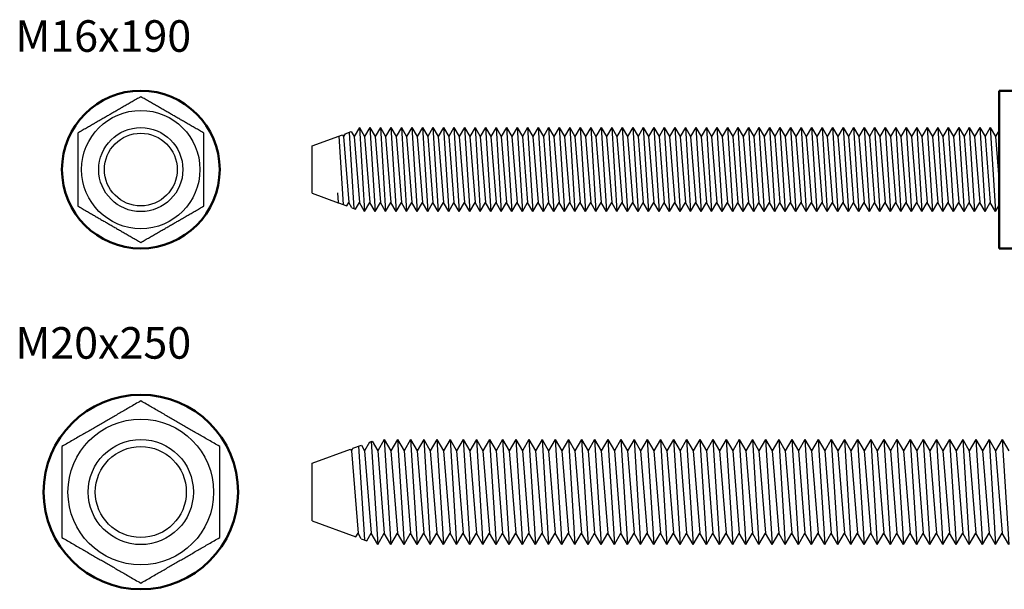
# Model space of a CAD drawing. Units: millimetres. Extents: x 1644 to 1950, y 1513 to 1782.
# Drawn here: x 1645 to 1832, y 1513 to 1621 of the extents above; entities that cross this region are included whole.
import ezdxf

# ---------------------------------------------------------------- set-up
doc = ezdxf.new("R2010")
doc.units = ezdxf.units.MM
doc.layers.add('Sichtbar (ISO)', color=7, linetype='Continuous', lineweight=50)
doc.layers.add('SuP-Sichtbare-Kanten', color=7, linetype='Continuous', lineweight=25)
doc.styles.get("Standard").update_dxf_attribs({"font": 'arial.ttf'})

msp = doc.modelspace()

# ---------------------------------------------------------------- linework, layer by layer
for p, q in [((1700.18, 1597.2), (1705.98, 1599.31)), ((1705.98, 1599.31), (1706.18, 1598.96)), ((1706.48, 1599.49), (1706.18, 1598.96)), ((1706.48, 1599.49), (1707.63, 1599.91)), ((1707.24, 1599.77), (1708.14, 1585.3)), ((1707.63, 1599.91), (1708.18, 1598.96)), ((1709.18, 1600.7), (1708.18, 1598.96)), ((1709.18, 1600.7), (1710.18, 1598.96)), ((1709.18, 1600.7), (1710.18, 1584.7)), ((1711.18, 1600.7), (1710.18, 1598.96)), ((1711.18, 1600.7), (1712.18, 1598.96)), ((1711.18, 1600.7), (1712.18, 1584.7)), ((1713.18, 1600.7), (1712.18, 1598.96)), ((1713.18, 1600.7), (1714.18, 1598.96)), ((1713.18, 1600.7), (1714.18, 1584.7)), ((1715.18, 1600.7), (1714.18, 1598.96)), ((1715.18, 1600.7), (1716.18, 1598.96)), ((1715.18, 1600.7), (1716.18, 1584.7)), ((1717.18, 1600.7), (1716.18, 1598.96)), ((1717.18, 1600.7), (1718.18, 1598.96)), ((1717.18, 1600.7), (1718.18, 1584.7)), ((1719.18, 1600.7), (1718.18, 1598.96)), ((1719.18, 1600.7), (1720.18, 1598.96)), ((1719.18, 1600.7), (1720.18, 1584.7)), ((1721.18, 1600.7), (1720.18, 1598.96)), ((1721.18, 1600.7), (1722.18, 1598.96)), ((1721.18, 1600.7), (1722.18, 1584.7)), ((1723.18, 1600.7), (1722.18, 1598.96)), ((1723.18, 1600.7), (1724.18, 1598.96)), ((1723.18, 1600.7), (1724.18, 1584.7)), ((1725.18, 1600.7), (1724.18, 1598.96)), ((1725.18, 1600.7), (1726.18, 1598.96)), ((1725.18, 1600.7), (1726.18, 1584.7)), ((1727.18, 1600.7), (1726.18, 1598.96)), ((1727.18, 1600.7), (1728.18, 1598.96)), ((1727.18, 1600.7), (1728.18, 1584.7)), ((1729.18, 1600.7), (1728.18, 1598.96)), ((1729.18, 1600.7), (1730.18, 1598.96)), ((1729.18, 1600.7), (1730.18, 1584.7)), ((1731.18, 1600.7), (1730.18, 1598.96)), ((1731.18, 1600.7), (1732.18, 1598.96)), ((1731.18, 1600.7), (1732.18, 1584.7)), ((1733.18, 1600.7), (1732.18, 1598.96)), ((1733.18, 1600.7), (1734.18, 1598.96)), ((1733.18, 1600.7), (1734.18, 1584.7)), ((1735.18, 1600.7), (1734.18, 1598.96)), ((1735.18, 1600.7), (1736.18, 1598.96)), ((1735.18, 1600.7), (1736.18, 1584.7)), ((1737.18, 1600.7), (1736.18, 1598.96)), ((1737.18, 1600.7), (1738.18, 1598.96)), ((1737.18, 1600.7), (1738.18, 1584.7)), ((1739.18, 1600.7), (1738.18, 1598.96)), ((1739.18, 1600.7), (1740.18, 1598.96)), ((1739.18, 1600.7), (1740.18, 1584.7)), ((1741.18, 1600.7), (1740.18, 1598.96)), ((1741.18, 1600.7), (1742.18, 1598.96)), ((1741.18, 1600.7), (1742.18, 1584.7)), ((1743.18, 1600.7), (1742.18, 1598.96)), ((1743.18, 1600.7), (1744.18, 1598.96)), ((1743.18, 1600.7), (1744.18, 1584.7)), ((1745.18, 1600.7), (1744.18, 1598.96)), ((1745.18, 1600.7), (1746.18, 1598.96)), ((1745.18, 1600.7), (1746.18, 1584.7)), ((1747.18, 1600.7), (1746.18, 1598.96)), ((1747.18, 1600.7), (1748.18, 1598.96)), ((1747.18, 1600.7), (1748.18, 1584.7)), ((1749.18, 1600.7), (1748.18, 1598.96)), ((1749.18, 1600.7), (1750.18, 1598.96)), ((1749.18, 1600.7), (1750.18, 1584.7)), ((1751.18, 1600.7), (1750.18, 1598.96)), ((1751.18, 1600.7), (1752.18, 1598.96)), ((1751.18, 1600.7), (1752.18, 1584.7)), ((1753.18, 1600.7), (1752.18, 1598.96)), ((1753.18, 1600.7), (1754.18, 1598.96)), ((1753.18, 1600.7), (1754.18, 1584.7)), ((1755.18, 1600.7), (1754.18, 1598.96)), ((1755.18, 1600.7), (1756.18, 1598.96)), ((1755.18, 1600.7), (1756.18, 1584.7)), ((1757.18, 1600.7), (1756.18, 1598.96)), ((1757.18, 1600.7), (1758.18, 1598.96)), ((1757.18, 1600.7), (1758.18, 1584.7)), ((1759.18, 1600.7), (1758.18, 1598.96)), ((1759.18, 1600.7), (1760.18, 1598.96)), ((1759.18, 1600.7), (1760.18, 1584.7)), ((1761.18, 1600.7), (1760.18, 1598.96)), ((1761.18, 1600.7), (1762.18, 1598.96)), ((1761.18, 1600.7), (1762.18, 1584.7)), ((1763.18, 1600.7), (1762.18, 1598.96)), ((1763.18, 1600.7), (1764.18, 1598.96)), ((1763.18, 1600.7), (1764.18, 1584.7)), ((1765.18, 1600.7), (1764.18, 1598.96)), ((1765.18, 1600.7), (1766.18, 1598.96)), ((1765.18, 1600.7), (1766.18, 1584.7)), ((1767.18, 1600.7), (1766.18, 1598.96)), ((1767.18, 1600.7), (1768.18, 1598.96)), ((1767.18, 1600.7), (1768.18, 1584.7)), ((1769.18, 1600.7), (1768.18, 1598.96)), ((1769.18, 1600.7), (1770.18, 1598.96)), ((1769.18, 1600.7), (1770.18, 1584.7)), ((1771.18, 1600.7), (1770.18, 1598.96)), ((1771.18, 1600.7), (1772.18, 1598.96)), ((1771.18, 1600.7), (1772.18, 1584.7)), ((1773.18, 1600.7), (1772.18, 1598.96)), ((1773.18, 1600.7), (1774.18, 1598.96)), ((1773.18, 1600.7), (1774.18, 1584.7)), ((1775.18, 1600.7), (1774.18, 1598.96)), ((1775.18, 1600.7), (1776.18, 1598.96)), ((1775.18, 1600.7), (1776.18, 1584.7)), ((1777.18, 1600.7), (1776.18, 1598.96)), ((1777.18, 1600.7), (1778.18, 1598.96)), ((1777.18, 1600.7), (1778.18, 1584.7)), ((1779.18, 1600.7), (1778.18, 1598.96)), ((1779.18, 1600.7), (1780.18, 1598.96)), ((1779.18, 1600.7), (1780.18, 1584.7)), ((1781.18, 1600.7), (1780.18, 1598.96)), ((1781.18, 1600.7), (1782.18, 1598.96)), ((1781.18, 1600.7), (1782.18, 1584.7)), ((1783.18, 1600.7), (1782.18, 1598.96)), ((1783.18, 1600.7), (1784.18, 1598.96)), ((1783.18, 1600.7), (1784.18, 1584.7)), ((1785.18, 1600.7), (1784.18, 1598.96)), ((1785.18, 1600.7), (1786.18, 1598.96)), ((1785.18, 1600.7), (1786.18, 1584.7)), ((1787.18, 1600.7), (1786.18, 1598.96)), ((1787.18, 1600.7), (1788.18, 1598.96)), ((1787.18, 1600.7), (1788.18, 1584.7)), ((1789.18, 1600.7), (1788.18, 1598.96)), ((1789.18, 1600.7), (1790.18, 1598.96)), ((1789.18, 1600.7), (1790.18, 1584.7)), ((1791.18, 1600.7), (1790.18, 1598.96)), ((1791.18, 1600.7), (1792.18, 1598.96)), ((1791.18, 1600.7), (1792.18, 1584.7)), ((1793.18, 1600.7), (1792.18, 1598.96)), ((1793.18, 1600.7), (1794.18, 1598.96)), ((1793.18, 1600.7), (1794.18, 1584.7)), ((1795.18, 1600.7), (1794.18, 1598.96)), ((1795.18, 1600.7), (1796.18, 1598.96)), ((1795.18, 1600.7), (1796.18, 1584.7)), ((1797.18, 1600.7), (1796.18, 1598.96)), ((1797.18, 1600.7), (1798.18, 1598.96)), ((1797.18, 1600.7), (1798.18, 1584.7)), ((1799.18, 1600.7), (1798.18, 1598.96)), ((1799.18, 1600.7), (1800.18, 1598.96)), ((1799.18, 1600.7), (1800.18, 1584.7)), ((1801.18, 1600.7), (1800.18, 1598.96)), ((1801.18, 1600.7), (1802.18, 1598.96)), ((1801.18, 1600.7), (1802.18, 1584.7)), ((1803.18, 1600.7), (1802.18, 1598.96)), ((1803.18, 1600.7), (1804.18, 1598.96)), ((1803.18, 1600.7), (1804.18, 1584.7)), ((1805.18, 1600.7), (1804.18, 1598.96)), ((1805.18, 1600.7), (1806.18, 1598.96)), ((1805.18, 1600.7), (1806.18, 1584.7)), ((1807.18, 1600.7), (1806.18, 1598.96)), ((1807.18, 1600.7), (1808.18, 1598.96)), ((1807.18, 1600.7), (1808.18, 1584.7)), ((1809.18, 1600.7), (1808.18, 1598.96)), ((1809.18, 1600.7), (1810.18, 1598.96)), ((1809.18, 1600.7), (1810.18, 1584.7)), ((1811.18, 1600.7), (1810.18, 1598.96)), ((1811.18, 1600.7), (1812.18, 1598.96)), ((1811.18, 1600.7), (1812.18, 1584.7)), ((1813.18, 1600.7), (1812.18, 1598.96)), ((1813.18, 1600.7), (1814.18, 1598.96)), ((1813.18, 1600.7), (1814.18, 1584.7)), ((1815.18, 1600.7), (1814.18, 1598.96)), ((1815.18, 1600.7), (1816.18, 1598.96)), ((1815.18, 1600.7), (1816.18, 1584.7)), ((1817.18, 1600.7), (1816.18, 1598.96)), ((1817.18, 1600.7), (1818.18, 1598.96)), ((1817.18, 1600.7), (1818.18, 1584.7)), ((1819.18, 1600.7), (1818.18, 1598.96)), ((1819.18, 1600.7), (1820.18, 1598.96)), ((1819.18, 1600.7), (1820.18, 1584.7)), ((1821.18, 1600.7), (1820.18, 1598.96)), ((1821.18, 1600.7), (1822.18, 1598.96)), ((1821.18, 1600.7), (1822.18, 1584.7)), ((1823.18, 1600.7), (1822.18, 1598.96)), ((1823.18, 1600.7), (1824.18, 1598.96)), ((1823.18, 1600.7), (1824.18, 1584.7)), ((1825.18, 1600.7), (1824.18, 1598.96)), ((1825.18, 1600.7), (1826.18, 1598.96)), ((1825.18, 1600.7), (1826.18, 1584.7)), ((1827.18, 1600.7), (1826.18, 1598.96)), ((1827.18, 1600.7), (1828.18, 1598.96)), ((1827.18, 1600.7), (1828.18, 1584.7)), ((1829.18, 1600.7), (1828.18, 1598.96)), ((1829.18, 1600.7), (1830.18, 1598.96)), ((1829.18, 1600.7), (1830.18, 1584.7)), ((1830.88, 1600.18), (1830.18, 1598.96)), ((1705.28, 1599.05), (1706.1, 1586.04)), ((1706.18, 1598.96), (1707.18, 1586.43)), ((1708.18, 1598.96), (1709.18, 1586.43)), ((1710.18, 1598.96), (1711.18, 1586.43)), ((1712.18, 1598.96), (1713.18, 1586.43)), ((1714.18, 1598.96), (1715.18, 1586.43)), ((1716.18, 1598.96), (1717.18, 1586.43)), ((1718.18, 1598.96), (1719.18, 1586.43)), ((1720.18, 1598.96), (1721.18, 1586.43)), ((1722.18, 1598.96), (1723.18, 1586.43)), ((1724.18, 1598.96), (1725.18, 1586.43)), ((1726.18, 1598.96), (1727.18, 1586.43)), ((1728.18, 1598.96), (1729.18, 1586.43)), ((1730.18, 1598.96), (1731.18, 1586.43)), ((1732.18, 1598.96), (1733.18, 1586.43)), ((1734.18, 1598.96), (1735.18, 1586.43)), ((1736.18, 1598.96), (1737.18, 1586.43)), ((1738.18, 1598.96), (1739.18, 1586.43)), ((1740.18, 1598.96), (1741.18, 1586.43)), ((1742.18, 1598.96), (1743.18, 1586.43)), ((1744.18, 1598.96), (1745.18, 1586.43)), ((1746.18, 1598.96), (1747.18, 1586.43)), ((1748.18, 1598.96), (1749.18, 1586.43)), ((1750.18, 1598.96), (1751.18, 1586.43)), ((1752.18, 1598.96), (1753.18, 1586.43)), ((1754.18, 1598.96), (1755.18, 1586.43)), ((1756.18, 1598.96), (1757.18, 1586.43)), ((1758.18, 1598.96), (1759.18, 1586.43)), ((1760.18, 1598.96), (1761.18, 1586.43)), ((1762.18, 1598.96), (1763.18, 1586.43)), ((1764.18, 1598.96), (1765.18, 1586.43)), ((1766.18, 1598.96), (1767.18, 1586.43)), ((1768.18, 1598.96), (1769.18, 1586.43)), ((1770.18, 1598.96), (1771.18, 1586.43)), ((1772.18, 1598.96), (1773.18, 1586.43)), ((1774.18, 1598.96), (1775.18, 1586.43)), ((1776.18, 1598.96), (1777.18, 1586.43)), ((1778.18, 1598.96), (1779.18, 1586.43)), ((1780.18, 1598.96), (1781.18, 1586.43)), ((1782.18, 1598.96), (1783.18, 1586.43)), ((1784.18, 1598.96), (1785.18, 1586.43)), ((1786.18, 1598.96), (1787.18, 1586.43)), ((1788.18, 1598.96), (1789.18, 1586.43)), ((1790.18, 1598.96), (1791.18, 1586.43)), ((1792.18, 1598.96), (1793.18, 1586.43)), ((1794.18, 1598.96), (1795.18, 1586.43)), ((1796.18, 1598.96), (1797.18, 1586.43)), ((1798.18, 1598.96), (1799.18, 1586.43)), ((1800.18, 1598.96), (1801.18, 1586.43)), ((1802.18, 1598.96), (1803.18, 1586.43)), ((1804.18, 1598.96), (1805.18, 1586.43)), ((1806.18, 1598.96), (1807.18, 1586.43)), ((1808.18, 1598.96), (1809.18, 1586.43)), ((1810.18, 1598.96), (1811.18, 1586.43)), ((1812.18, 1598.96), (1813.18, 1586.43)), ((1814.18, 1598.96), (1815.18, 1586.43)), ((1816.18, 1598.96), (1817.18, 1586.43)), ((1818.18, 1598.96), (1819.18, 1586.43)), ((1820.18, 1598.96), (1821.18, 1586.43)), ((1822.18, 1598.96), (1823.18, 1586.43)), ((1824.18, 1598.96), (1825.18, 1586.43)), ((1826.18, 1598.96), (1827.18, 1586.43)), ((1828.18, 1598.96), (1829.18, 1586.43)), ((1830.18, 1598.96), (1830.88, 1590.19)), ((1700.18, 1588.2), (1700.18, 1597.2)), ((1700.18, 1588.2), (1705.16, 1586.39)), ((1705.03, 1588.25), (1705.18, 1586.43)), ((1705.16, 1586.39), (1705.18, 1586.43)), ((1705.22, 1586.36), (1705.18, 1586.43)), ((1705.22, 1586.36), (1706.81, 1585.78)), ((1706.81, 1585.78), (1707.18, 1586.43)), ((1707.75, 1585.44), (1707.18, 1586.43)), ((1708.46, 1585.18), (1709.18, 1586.43)), ((1710.18, 1584.7), (1709.18, 1586.43)), ((1710.18, 1584.7), (1711.18, 1586.43)), ((1712.18, 1584.7), (1711.18, 1586.43)), ((1712.18, 1584.7), (1713.18, 1586.43)), ((1714.18, 1584.7), (1713.18, 1586.43)), ((1714.18, 1584.7), (1715.18, 1586.43)), ((1716.18, 1584.7), (1715.18, 1586.43)), ((1716.18, 1584.7), (1717.18, 1586.43)), ((1718.18, 1584.7), (1717.18, 1586.43)), ((1718.18, 1584.7), (1719.18, 1586.43)), ((1720.18, 1584.7), (1719.18, 1586.43)), ((1720.18, 1584.7), (1721.18, 1586.43)), ((1722.18, 1584.7), (1721.18, 1586.43)), ((1722.18, 1584.7), (1723.18, 1586.43)), ((1724.18, 1584.7), (1723.18, 1586.43)), ((1724.18, 1584.7), (1725.18, 1586.43)), ((1726.18, 1584.7), (1725.18, 1586.43)), ((1726.18, 1584.7), (1727.18, 1586.43)), ((1728.18, 1584.7), (1727.18, 1586.43)), ((1728.18, 1584.7), (1729.18, 1586.43)), ((1730.18, 1584.7), (1729.18, 1586.43)), ((1730.18, 1584.7), (1731.18, 1586.43)), ((1732.18, 1584.7), (1731.18, 1586.43)), ((1732.18, 1584.7), (1733.18, 1586.43)), ((1734.18, 1584.7), (1733.18, 1586.43)), ((1734.18, 1584.7), (1735.18, 1586.43)), ((1736.18, 1584.7), (1735.18, 1586.43)), ((1736.18, 1584.7), (1737.18, 1586.43)), ((1738.18, 1584.7), (1737.18, 1586.43)), ((1738.18, 1584.7), (1739.18, 1586.43)), ((1740.18, 1584.7), (1739.18, 1586.43)), ((1740.18, 1584.7), (1741.18, 1586.43)), ((1742.18, 1584.7), (1741.18, 1586.43)), ((1742.18, 1584.7), (1743.18, 1586.43)), ((1744.18, 1584.7), (1743.18, 1586.43)), ((1744.18, 1584.7), (1745.18, 1586.43)), ((1746.18, 1584.7), (1745.18, 1586.43)), ((1746.18, 1584.7), (1747.18, 1586.43)), ((1748.18, 1584.7), (1747.18, 1586.43)), ((1748.18, 1584.7), (1749.18, 1586.43)), ((1750.18, 1584.7), (1749.18, 1586.43)), ((1750.18, 1584.7), (1751.18, 1586.43)), ((1752.18, 1584.7), (1751.18, 1586.43)), ((1752.18, 1584.7), (1753.18, 1586.43)), ((1754.18, 1584.7), (1753.18, 1586.43)), ((1754.18, 1584.7), (1755.18, 1586.43)), ((1756.18, 1584.7), (1755.18, 1586.43)), ((1756.18, 1584.7), (1757.18, 1586.43)), ((1758.18, 1584.7), (1757.18, 1586.43)), ((1758.18, 1584.7), (1759.18, 1586.43)), ((1760.18, 1584.7), (1759.18, 1586.43)), ((1760.18, 1584.7), (1761.18, 1586.43)), ((1762.18, 1584.7), (1761.18, 1586.43)), ((1762.18, 1584.7), (1763.18, 1586.43)), ((1764.18, 1584.7), (1763.18, 1586.43)), ((1764.18, 1584.7), (1765.18, 1586.43)), ((1766.18, 1584.7), (1765.18, 1586.43)), ((1766.18, 1584.7), (1767.18, 1586.43)), ((1768.18, 1584.7), (1767.18, 1586.43)), ((1768.18, 1584.7), (1769.18, 1586.43)), ((1770.18, 1584.7), (1769.18, 1586.43)), ((1770.18, 1584.7), (1771.18, 1586.43)), ((1772.18, 1584.7), (1771.18, 1586.43)), ((1772.18, 1584.7), (1773.18, 1586.43)), ((1774.18, 1584.7), (1773.18, 1586.43)), ((1774.18, 1584.7), (1775.18, 1586.43)), ((1776.18, 1584.7), (1775.18, 1586.43)), ((1776.18, 1584.7), (1777.18, 1586.43)), ((1778.18, 1584.7), (1777.18, 1586.43)), ((1778.18, 1584.7), (1779.18, 1586.43)), ((1780.18, 1584.7), (1779.18, 1586.43)), ((1780.18, 1584.7), (1781.18, 1586.43)), ((1782.18, 1584.7), (1781.18, 1586.43)), ((1782.18, 1584.7), (1783.18, 1586.43)), ((1784.18, 1584.7), (1783.18, 1586.43)), ((1784.18, 1584.7), (1785.18, 1586.43)), ((1786.18, 1584.7), (1785.18, 1586.43)), ((1786.18, 1584.7), (1787.18, 1586.43)), ((1788.18, 1584.7), (1787.18, 1586.43)), ((1788.18, 1584.7), (1789.18, 1586.43)), ((1790.18, 1584.7), (1789.18, 1586.43)), ((1790.18, 1584.7), (1791.18, 1586.43)), ((1792.18, 1584.7), (1791.18, 1586.43)), ((1792.18, 1584.7), (1793.18, 1586.43)), ((1794.18, 1584.7), (1793.18, 1586.43)), ((1794.18, 1584.7), (1795.18, 1586.43)), ((1796.18, 1584.7), (1795.18, 1586.43)), ((1796.18, 1584.7), (1797.18, 1586.43)), ((1798.18, 1584.7), (1797.18, 1586.43)), ((1798.18, 1584.7), (1799.18, 1586.43)), ((1800.18, 1584.7), (1799.18, 1586.43)), ((1800.18, 1584.7), (1801.18, 1586.43)), ((1802.18, 1584.7), (1801.18, 1586.43)), ((1802.18, 1584.7), (1803.18, 1586.43)), ((1804.18, 1584.7), (1803.18, 1586.43)), ((1804.18, 1584.7), (1805.18, 1586.43)), ((1806.18, 1584.7), (1805.18, 1586.43)), ((1806.18, 1584.7), (1807.18, 1586.43)), ((1808.18, 1584.7), (1807.18, 1586.43)), ((1808.18, 1584.7), (1809.18, 1586.43)), ((1810.18, 1584.7), (1809.18, 1586.43)), ((1810.18, 1584.7), (1811.18, 1586.43)), ((1812.18, 1584.7), (1811.18, 1586.43)), ((1812.18, 1584.7), (1813.18, 1586.43)), ((1814.18, 1584.7), (1813.18, 1586.43)), ((1814.18, 1584.7), (1815.18, 1586.43)), ((1816.18, 1584.7), (1815.18, 1586.43)), ((1816.18, 1584.7), (1817.18, 1586.43)), ((1818.18, 1584.7), (1817.18, 1586.43)), ((1818.18, 1584.7), (1819.18, 1586.43)), ((1820.18, 1584.7), (1819.18, 1586.43)), ((1820.18, 1584.7), (1821.18, 1586.43)), ((1822.18, 1584.7), (1821.18, 1586.43)), ((1822.18, 1584.7), (1823.18, 1586.43)), ((1824.18, 1584.7), (1823.18, 1586.43)), ((1824.18, 1584.7), (1825.18, 1586.43)), ((1826.18, 1584.7), (1825.18, 1586.43)), ((1826.18, 1584.7), (1827.18, 1586.43)), ((1828.18, 1584.7), (1827.18, 1586.43)), ((1828.18, 1584.7), (1829.18, 1586.43)), ((1830.18, 1584.7), (1829.18, 1586.43)), ((1707.75, 1585.44), (1708.46, 1585.18)), ((1830.18, 1584.7), (1830.88, 1585.91)), ((1713.93, 1541.39), (1712.68, 1539.23)), ((1713.93, 1541.39), (1715.18, 1539.23)), ((1713.93, 1541.39), (1715.18, 1521.39)), ((1716.43, 1541.39), (1715.18, 1539.23)), ((1716.43, 1541.39), (1717.68, 1539.23)), ((1716.43, 1541.39), (1717.68, 1521.39)), ((1718.93, 1541.39), (1717.68, 1539.23)), ((1718.93, 1541.39), (1720.18, 1539.23)), ((1718.93, 1541.39), (1720.18, 1521.39)), ((1721.43, 1541.39), (1720.18, 1539.23)), ((1721.43, 1541.39), (1722.68, 1539.23)), ((1721.43, 1541.39), (1722.68, 1521.39)), ((1723.93, 1541.39), (1722.68, 1539.23)), ((1723.93, 1541.39), (1725.18, 1539.23)), ((1723.93, 1541.39), (1725.18, 1521.39)), ((1726.43, 1541.39), (1725.18, 1539.23)), ((1726.43, 1541.39), (1727.68, 1539.23)), ((1726.43, 1541.39), (1727.68, 1521.39)), ((1728.93, 1541.39), (1727.68, 1539.23)), ((1728.93, 1541.39), (1730.18, 1539.23)), ((1728.93, 1541.39), (1730.18, 1521.39)), ((1731.43, 1541.39), (1730.18, 1539.23)), ((1731.43, 1541.39), (1732.68, 1539.23)), ((1731.43, 1541.39), (1732.68, 1521.39)), ((1733.93, 1541.39), (1732.68, 1539.23)), ((1733.93, 1541.39), (1735.18, 1539.23)), ((1733.93, 1541.39), (1735.18, 1521.39)), ((1736.43, 1541.39), (1735.18, 1539.23)), ((1736.43, 1541.39), (1737.68, 1539.23)), ((1736.43, 1541.39), (1737.68, 1521.39)), ((1738.93, 1541.39), (1737.68, 1539.23)), ((1738.93, 1541.39), (1740.18, 1539.23)), ((1738.93, 1541.39), (1740.18, 1521.39)), ((1741.43, 1541.39), (1740.18, 1539.23)), ((1741.43, 1541.39), (1742.68, 1539.23)), ((1741.43, 1541.39), (1742.68, 1521.39)), ((1743.93, 1541.39), (1742.68, 1539.23)), ((1743.93, 1541.39), (1745.18, 1539.23)), ((1743.93, 1541.39), (1745.18, 1521.39)), ((1746.43, 1541.39), (1745.18, 1539.23)), ((1746.43, 1541.39), (1747.68, 1539.23)), ((1746.43, 1541.39), (1747.68, 1521.39)), ((1748.93, 1541.39), (1747.68, 1539.23)), ((1748.93, 1541.39), (1750.18, 1539.23)), ((1748.93, 1541.39), (1750.18, 1521.39)), ((1751.43, 1541.39), (1750.18, 1539.23)), ((1751.43, 1541.39), (1752.68, 1539.23)), ((1751.43, 1541.39), (1752.68, 1521.39)), ((1753.93, 1541.39), (1752.68, 1539.23)), ((1753.93, 1541.39), (1755.18, 1539.23)), ((1753.93, 1541.39), (1755.18, 1521.39)), ((1756.43, 1541.39), (1755.18, 1539.23)), ((1756.43, 1541.39), (1757.68, 1539.23)), ((1756.43, 1541.39), (1757.68, 1521.39)), ((1758.93, 1541.39), (1757.68, 1539.23)), ((1758.93, 1541.39), (1760.18, 1539.23)), ((1758.93, 1541.39), (1760.18, 1521.39)), ((1761.43, 1541.39), (1760.18, 1539.23)), ((1761.43, 1541.39), (1762.68, 1539.23)), ((1761.43, 1541.39), (1762.68, 1521.39)), ((1763.93, 1541.39), (1762.68, 1539.23)), ((1763.93, 1541.39), (1765.18, 1539.23)), ((1763.93, 1541.39), (1765.18, 1521.39)), ((1766.43, 1541.39), (1765.18, 1539.23)), ((1766.43, 1541.39), (1767.68, 1539.23)), ((1766.43, 1541.39), (1767.68, 1521.39)), ((1768.93, 1541.39), (1767.68, 1539.23)), ((1768.93, 1541.39), (1770.18, 1539.23)), ((1768.93, 1541.39), (1770.18, 1521.39)), ((1771.43, 1541.39), (1770.18, 1539.23)), ((1771.43, 1541.39), (1772.68, 1539.23)), ((1771.43, 1541.39), (1772.68, 1521.39)), ((1773.93, 1541.39), (1772.68, 1539.23)), ((1773.93, 1541.39), (1775.18, 1539.23)), ((1773.93, 1541.39), (1775.18, 1521.39)), ((1776.43, 1541.39), (1775.18, 1539.23)), ((1776.43, 1541.39), (1777.68, 1539.23)), ((1776.43, 1541.39), (1777.68, 1521.39)), ((1778.93, 1541.39), (1777.68, 1539.23)), ((1778.93, 1541.39), (1780.18, 1539.23)), ((1778.93, 1541.39), (1780.18, 1521.39)), ((1781.43, 1541.39), (1780.18, 1539.23)), ((1781.43, 1541.39), (1782.68, 1539.23)), ((1781.43, 1541.39), (1782.68, 1521.39)), ((1783.93, 1541.39), (1782.68, 1539.23)), ((1783.93, 1541.39), (1785.18, 1539.23)), ((1783.93, 1541.39), (1785.18, 1521.39)), ((1786.43, 1541.39), (1785.18, 1539.23)), ((1786.43, 1541.39), (1787.68, 1539.23)), ((1786.43, 1541.39), (1787.68, 1521.39)), ((1788.93, 1541.39), (1787.68, 1539.23)), ((1788.93, 1541.39), (1790.18, 1539.23)), ((1788.93, 1541.39), (1790.18, 1521.39)), ((1791.43, 1541.39), (1790.18, 1539.23)), ((1791.43, 1541.39), (1792.68, 1539.23)), ((1791.43, 1541.39), (1792.68, 1521.39)), ((1793.93, 1541.39), (1792.68, 1539.23)), ((1793.93, 1541.39), (1795.18, 1539.23)), ((1793.93, 1541.39), (1795.18, 1521.39)), ((1796.43, 1541.39), (1795.18, 1539.23)), ((1796.43, 1541.39), (1797.68, 1539.23)), ((1796.43, 1541.39), (1797.68, 1521.39)), ((1798.93, 1541.39), (1797.68, 1539.23)), ((1798.93, 1541.39), (1800.18, 1539.23)), ((1798.93, 1541.39), (1800.18, 1521.39)), ((1801.43, 1541.39), (1800.18, 1539.23)), ((1801.43, 1541.39), (1802.68, 1539.23)), ((1801.43, 1541.39), (1802.68, 1521.39)), ((1803.93, 1541.39), (1802.68, 1539.23)), ((1803.93, 1541.39), (1805.18, 1539.23)), ((1803.93, 1541.39), (1805.18, 1521.39)), ((1806.43, 1541.39), (1805.18, 1539.23)), ((1806.43, 1541.39), (1807.68, 1539.23)), ((1806.43, 1541.39), (1807.68, 1521.39)), ((1808.93, 1541.39), (1807.68, 1539.23)), ((1808.93, 1541.39), (1810.18, 1539.23)), ((1808.93, 1541.39), (1810.18, 1521.39)), ((1811.43, 1541.39), (1810.18, 1539.23)), ((1811.43, 1541.39), (1812.68, 1539.23)), ((1811.43, 1541.39), (1812.68, 1521.39)), ((1813.93, 1541.39), (1812.68, 1539.23)), ((1813.93, 1541.39), (1815.18, 1539.23)), ((1813.93, 1541.39), (1815.18, 1521.39)), ((1816.43, 1541.39), (1815.18, 1539.23)), ((1816.43, 1541.39), (1817.68, 1539.23)), ((1816.43, 1541.39), (1817.68, 1521.39)), ((1818.93, 1541.39), (1817.68, 1539.23)), ((1818.93, 1541.39), (1820.18, 1539.23)), ((1818.93, 1541.39), (1820.18, 1521.39)), ((1821.43, 1541.39), (1820.18, 1539.23)), ((1821.43, 1541.39), (1822.68, 1539.23)), ((1821.43, 1541.39), (1822.68, 1521.39)), ((1823.93, 1541.39), (1822.68, 1539.23)), ((1823.93, 1541.39), (1825.18, 1539.23)), ((1823.93, 1541.39), (1825.18, 1521.39)), ((1826.43, 1541.39), (1825.18, 1539.23)), ((1826.43, 1541.39), (1827.68, 1539.23)), ((1826.43, 1541.39), (1827.68, 1521.39)), ((1828.93, 1541.39), (1827.68, 1539.23)), ((1828.93, 1541.39), (1830.18, 1539.23)), ((1828.93, 1541.39), (1830.18, 1521.39)), ((1831.43, 1541.39), (1830.18, 1539.23)), ((1831.43, 1541.39), (1832.68, 1539.23)), ((1831.43, 1541.39), (1832.68, 1521.39)), ((1700.18, 1536.89), (1707.49, 1539.55)), ((1707.49, 1539.55), (1707.68, 1539.23)), ((1707.97, 1539.73), (1707.68, 1539.23)), ((1707.97, 1539.73), (1709.56, 1540.3)), ((1709.01, 1540.11), (1710.13, 1522.27)), ((1709.56, 1540.3), (1710.18, 1539.23)), ((1711.13, 1540.88), (1710.18, 1539.23)), ((1711.13, 1540.88), (1711.62, 1541.06)), ((1711.45, 1541), (1712.68, 1521.39)), ((1711.62, 1541.06), (1712.68, 1539.23)), ((1707.68, 1539.23), (1708.93, 1523.56)), ((1710.18, 1539.23), (1711.43, 1523.56)), ((1712.68, 1539.23), (1713.93, 1523.56)), ((1715.18, 1539.23), (1716.43, 1523.56)), ((1717.68, 1539.23), (1718.93, 1523.56)), ((1720.18, 1539.23), (1721.43, 1523.56)), ((1722.68, 1539.23), (1723.93, 1523.56)), ((1725.18, 1539.23), (1726.43, 1523.56)), ((1727.68, 1539.23), (1728.93, 1523.56)), ((1730.18, 1539.23), (1731.43, 1523.56)), ((1732.68, 1539.23), (1733.93, 1523.56)), ((1735.18, 1539.23), (1736.43, 1523.56)), ((1737.68, 1539.23), (1738.93, 1523.56)), ((1740.18, 1539.23), (1741.43, 1523.56)), ((1742.68, 1539.23), (1743.93, 1523.56)), ((1745.18, 1539.23), (1746.43, 1523.56)), ((1747.68, 1539.23), (1748.93, 1523.56)), ((1750.18, 1539.23), (1751.43, 1523.56)), ((1752.68, 1539.23), (1753.93, 1523.56)), ((1755.18, 1539.23), (1756.43, 1523.56)), ((1757.68, 1539.23), (1758.93, 1523.56)), ((1760.18, 1539.23), (1761.43, 1523.56)), ((1762.68, 1539.23), (1763.93, 1523.56)), ((1765.18, 1539.23), (1766.43, 1523.56)), ((1767.68, 1539.23), (1768.93, 1523.56)), ((1770.18, 1539.23), (1771.43, 1523.56)), ((1772.68, 1539.23), (1773.93, 1523.56)), ((1775.18, 1539.23), (1776.43, 1523.56)), ((1777.68, 1539.23), (1778.93, 1523.56)), ((1780.18, 1539.23), (1781.43, 1523.56)), ((1782.68, 1539.23), (1783.93, 1523.56)), ((1785.18, 1539.23), (1786.43, 1523.56)), ((1787.68, 1539.23), (1788.93, 1523.56)), ((1790.18, 1539.23), (1791.43, 1523.56)), ((1792.68, 1539.23), (1793.93, 1523.56)), ((1795.18, 1539.23), (1796.43, 1523.56)), ((1797.68, 1539.23), (1798.93, 1523.56)), ((1800.18, 1539.23), (1801.43, 1523.56)), ((1802.68, 1539.23), (1803.93, 1523.56)), ((1805.18, 1539.23), (1806.43, 1523.56)), ((1807.68, 1539.23), (1808.93, 1523.56)), ((1810.18, 1539.23), (1811.43, 1523.56)), ((1812.68, 1539.23), (1813.93, 1523.56)), ((1815.18, 1539.23), (1816.43, 1523.56)), ((1817.68, 1539.23), (1818.93, 1523.56)), ((1820.18, 1539.23), (1821.43, 1523.56)), ((1822.68, 1539.23), (1823.93, 1523.56)), ((1825.18, 1539.23), (1826.43, 1523.56)), ((1827.68, 1539.23), (1828.93, 1523.56)), ((1830.18, 1539.23), (1831.43, 1523.56)), ((1700.18, 1525.89), (1700.18, 1536.89)), ((1700.18, 1525.89), (1708.52, 1522.85)), ((1708.52, 1522.85), (1708.93, 1523.56)), ((1709.55, 1522.48), (1708.93, 1523.56)), ((1709.55, 1522.48), (1710.59, 1522.1)), ((1710.59, 1522.1), (1711.43, 1523.56)), ((1712.68, 1521.39), (1711.43, 1523.56)), ((1712.68, 1521.39), (1713.93, 1523.56)), ((1715.18, 1521.39), (1713.93, 1523.56)), ((1715.18, 1521.39), (1716.43, 1523.56)), ((1717.68, 1521.39), (1716.43, 1523.56)), ((1717.68, 1521.39), (1718.93, 1523.56)), ((1720.18, 1521.39), (1718.93, 1523.56)), ((1720.18, 1521.39), (1721.43, 1523.56)), ((1722.68, 1521.39), (1721.43, 1523.56)), ((1722.68, 1521.39), (1723.93, 1523.56)), ((1725.18, 1521.39), (1723.93, 1523.56)), ((1725.18, 1521.39), (1726.43, 1523.56)), ((1727.68, 1521.39), (1726.43, 1523.56)), ((1727.68, 1521.39), (1728.93, 1523.56)), ((1730.18, 1521.39), (1728.93, 1523.56)), ((1730.18, 1521.39), (1731.43, 1523.56)), ((1732.68, 1521.39), (1731.43, 1523.56)), ((1732.68, 1521.39), (1733.93, 1523.56)), ((1735.18, 1521.39), (1733.93, 1523.56)), ((1735.18, 1521.39), (1736.43, 1523.56)), ((1737.68, 1521.39), (1736.43, 1523.56)), ((1737.68, 1521.39), (1738.93, 1523.56)), ((1740.18, 1521.39), (1738.93, 1523.56)), ((1740.18, 1521.39), (1741.43, 1523.56)), ((1742.68, 1521.39), (1741.43, 1523.56)), ((1742.68, 1521.39), (1743.93, 1523.56)), ((1745.18, 1521.39), (1743.93, 1523.56)), ((1745.18, 1521.39), (1746.43, 1523.56)), ((1747.68, 1521.39), (1746.43, 1523.56)), ((1747.68, 1521.39), (1748.93, 1523.56)), ((1750.18, 1521.39), (1748.93, 1523.56)), ((1750.18, 1521.39), (1751.43, 1523.56)), ((1752.68, 1521.39), (1751.43, 1523.56)), ((1752.68, 1521.39), (1753.93, 1523.56)), ((1755.18, 1521.39), (1753.93, 1523.56)), ((1755.18, 1521.39), (1756.43, 1523.56)), ((1757.68, 1521.39), (1756.43, 1523.56)), ((1757.68, 1521.39), (1758.93, 1523.56)), ((1760.18, 1521.39), (1758.93, 1523.56)), ((1760.18, 1521.39), (1761.43, 1523.56)), ((1762.68, 1521.39), (1761.43, 1523.56)), ((1762.68, 1521.39), (1763.93, 1523.56)), ((1765.18, 1521.39), (1763.93, 1523.56)), ((1765.18, 1521.39), (1766.43, 1523.56)), ((1767.68, 1521.39), (1766.43, 1523.56)), ((1767.68, 1521.39), (1768.93, 1523.56)), ((1770.18, 1521.39), (1768.93, 1523.56)), ((1770.18, 1521.39), (1771.43, 1523.56)), ((1772.68, 1521.39), (1771.43, 1523.56)), ((1772.68, 1521.39), (1773.93, 1523.56)), ((1775.18, 1521.39), (1773.93, 1523.56)), ((1775.18, 1521.39), (1776.43, 1523.56)), ((1777.68, 1521.39), (1776.43, 1523.56)), ((1777.68, 1521.39), (1778.93, 1523.56)), ((1780.18, 1521.39), (1778.93, 1523.56)), ((1780.18, 1521.39), (1781.43, 1523.56)), ((1782.68, 1521.39), (1781.43, 1523.56)), ((1782.68, 1521.39), (1783.93, 1523.56)), ((1785.18, 1521.39), (1783.93, 1523.56)), ((1785.18, 1521.39), (1786.43, 1523.56)), ((1787.68, 1521.39), (1786.43, 1523.56)), ((1787.68, 1521.39), (1788.93, 1523.56)), ((1790.18, 1521.39), (1788.93, 1523.56)), ((1790.18, 1521.39), (1791.43, 1523.56)), ((1792.68, 1521.39), (1791.43, 1523.56)), ((1792.68, 1521.39), (1793.93, 1523.56)), ((1795.18, 1521.39), (1793.93, 1523.56)), ((1795.18, 1521.39), (1796.43, 1523.56)), ((1797.68, 1521.39), (1796.43, 1523.56)), ((1797.68, 1521.39), (1798.93, 1523.56)), ((1800.18, 1521.39), (1798.93, 1523.56)), ((1800.18, 1521.39), (1801.43, 1523.56)), ((1802.68, 1521.39), (1801.43, 1523.56)), ((1802.68, 1521.39), (1803.93, 1523.56)), ((1805.18, 1521.39), (1803.93, 1523.56)), ((1805.18, 1521.39), (1806.43, 1523.56)), ((1807.68, 1521.39), (1806.43, 1523.56)), ((1807.68, 1521.39), (1808.93, 1523.56)), ((1810.18, 1521.39), (1808.93, 1523.56)), ((1810.18, 1521.39), (1811.43, 1523.56)), ((1812.68, 1521.39), (1811.43, 1523.56)), ((1812.68, 1521.39), (1813.93, 1523.56)), ((1815.18, 1521.39), (1813.93, 1523.56)), ((1815.18, 1521.39), (1816.43, 1523.56)), ((1817.68, 1521.39), (1816.43, 1523.56)), ((1817.68, 1521.39), (1818.93, 1523.56)), ((1820.18, 1521.39), (1818.93, 1523.56)), ((1820.18, 1521.39), (1821.43, 1523.56)), ((1822.68, 1521.39), (1821.43, 1523.56)), ((1822.68, 1521.39), (1823.93, 1523.56)), ((1825.18, 1521.39), (1823.93, 1523.56)), ((1825.18, 1521.39), (1826.43, 1523.56)), ((1827.68, 1521.39), (1826.43, 1523.56)), ((1827.68, 1521.39), (1828.93, 1523.56)), ((1830.18, 1521.39), (1828.93, 1523.56)), ((1830.18, 1521.39), (1831.43, 1523.56)), ((1832.68, 1521.39), (1831.43, 1523.56))]:
    msp.add_line(p, q)
for centre, radius in [((1667.62, 1592.7), 8), ((1667.62, 1531.39), 10)]:
    msp.add_circle(centre, radius)
at = {"layer": 'Sichtbar (ISO)'}
for p, q in [((1830.88, 1607.7), (1830.88, 1577.7)), ((1830.88, 1607.7), (1833.88, 1607.7)), ((1830.88, 1577.7), (1833.88, 1577.7))]:
    msp.add_line(p, q, dxfattribs=at)
for centre, radius in [((1667.62, 1592.7), 15), ((1667.62, 1531.39), 18.5)]:
    msp.add_circle(centre, radius, dxfattribs=at)
at = {"layer": 'SuP-Sichtbare-Kanten'}
for centre, radius in [((1667.62, 1592.7), 11.25), ((1667.62, 1592.7), 8), ((1667.62, 1592.7), 6.92), ((1667.62, 1531.39), 13.85), ((1667.62, 1531.39), 10), ((1667.62, 1531.39), 8.65)]:
    msp.add_circle(centre, radius, dxfattribs=at)
for points in [[(1667.62, 1606.55), (1661.62, 1603.09), (1655.62, 1599.63)], [(1679.62, 1599.63), (1673.62, 1603.09), (1667.62, 1606.55)], [(1655.62, 1599.63), (1655.62, 1592.7), (1655.62, 1585.77)], [(1679.62, 1585.77), (1679.62, 1592.7), (1679.62, 1599.63)], [(1655.62, 1585.77), (1661.62, 1582.3), (1667.62, 1578.84)], [(1667.62, 1578.84), (1673.62, 1582.3), (1679.62, 1585.77)], [(1667.62, 1548.71), (1660.12, 1544.38), (1652.62, 1540.05)], [(1682.62, 1540.05), (1675.12, 1544.38), (1667.62, 1548.71)], [(1652.62, 1540.05), (1652.62, 1531.39), (1652.62, 1522.73)], [(1682.62, 1522.73), (1682.62, 1531.39), (1682.62, 1540.05)], [(1652.62, 1522.73), (1660.12, 1518.4), (1667.62, 1514.07)], [(1667.62, 1514.07), (1675.12, 1518.4), (1682.62, 1522.73)]]:
    msp.add_rational_spline(points, [1, 1.15470053838, 1], degree=2, dxfattribs=at)

# ---------------------------------------------------------------- texts
at = {"char_height": 6, "attachment_point": 1}
for s, insert in [('M16x190', (1643.76, 1621.09)), ('M20x250', (1643.76, 1562.74))]:
    msp.add_mtext_dynamic_manual_height_columns(s, width=394.0418, gutter_width=1, heights=[46.8], dxfattribs=dict(at, insert=insert))

doc.saveas('drawing.dxf')
